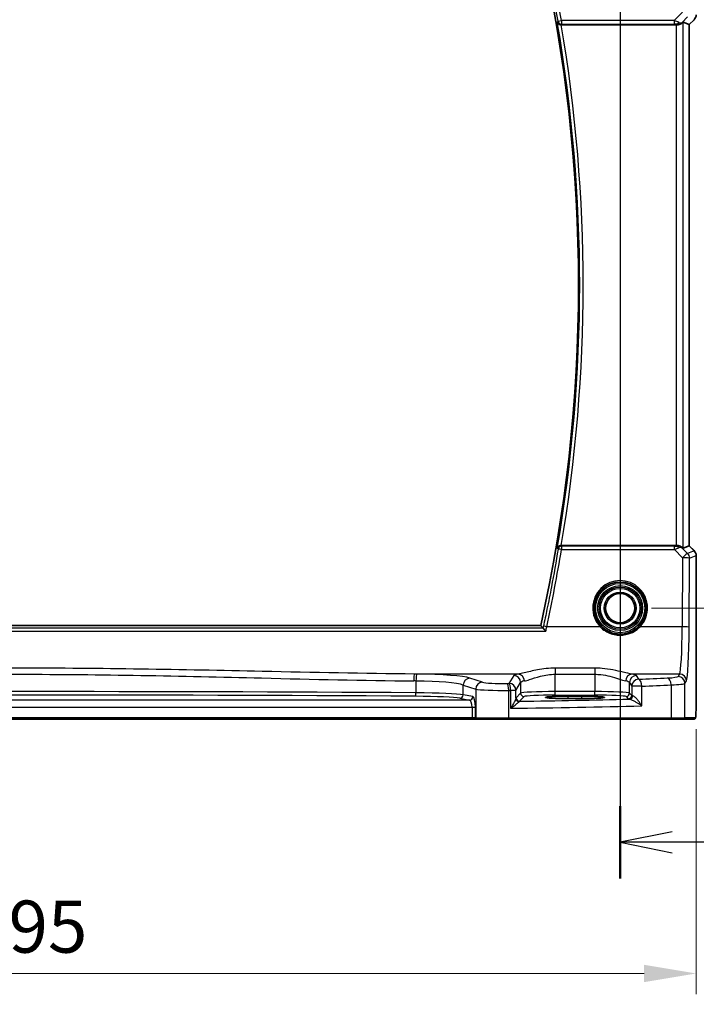
# Model space of a CAD drawing. Units: millimetres. Extents: x 0 to 6296, y 0 to 1124.
# Drawn here: x 6001 to 6099, y 414 to 556 of the extents above; entities that cross this region are included whole.
import ezdxf

# ---------------------------------------------------------------- set-up
doc = ezdxf.new("R2010")
doc.units = ezdxf.units.MM
for name, color, linetype, lineweight in [('Dimension (ISO)', 7, 'Continuous', 18), ('Section Line (ISO)', 7, 'Continuous', 25), ('Visible (ISO)', 7, 'Continuous', 35), ('Visible Narrow (ISO)', 7, 'Continuous', 25)]:
    doc.layers.add(name, color=color, linetype=linetype, lineweight=lineweight)
doc.styles.add('Note Text (TK)', font='MS PGothic.ttf')
doc.dimstyles.new('Default - Method 1b (TK)', dxfattribs={"dimscale": 3, "dimtxt": 2.5, "dimasz": 2.5, "dimexe": 1, "dimexo": 1.5, "dimgap": 1, "dimtad": 1, "dimtoh": 1, "dimrnd": 1e-08, "dimdsep": 46, "dimtxsty": 'Note Text (TK)', "dimcen": 0.09, "dimdle": 5, "dimclrd": 100, "dimclre": 100, "dimclrt": 7, "dimadec": 1, "dimazin": 1, "dimtfac": 1, "dimtmove": 0, "dimatfit": 3, "dimfxl": 0, "dimtolj": 1, "dimlwd": -1, "dimlwe": -1, "dimarcsym": 0})

# ---------------------------------------------------------------- blocks, each defined once
blk = doc.blocks.new('*D81')
at = {"layer": 'Defpoints', "color": 0, "transparency": 16777216}
for p in [(6087.97, 564.53), (6087.97, 471.53), (6133.22, 471.53)]:
    blk.add_point(p, dxfattribs=at)
at = {"layer": 'Dimension (ISO)', "color": 100, "transparency": 16777216}
for p, q in [((6092.47, 564.53), (6136.22, 564.53)), ((6133.22, 557.03), (6133.22, 479.03)), ((6092.47, 471.53), (6136.22, 471.53))]:
    blk.add_line(p, q, dxfattribs=at)
for points in [[(6131.97, 557.03), (6134.47, 557.03), (6133.22, 564.53)], [(6131.97, 479.03), (6134.47, 479.03), (6133.22, 471.53)]]:
    blk.add_solid(points, dxfattribs=at)
at = {"layer": 'Dimension (ISO)', "color": 7, "transparency": 16777216, "insert": (6126.47, 513.15), "char_height": 7.5, "attachment_point": 4, "rotation": 90, "style": 'Note Text (TK)'}
blk.add_mtext('\\A1;93', dxfattribs=at)
blk = doc.blocks.new('*D82')
at = {"layer": 'Defpoints', "color": 0, "transparency": 16777216}
for p in [(6087.97, 575.47), (6157.02, 575.47), (6098.59, 455.53)]:
    blk.add_point(p, dxfattribs=at)
at = {"layer": 'Dimension (ISO)', "color": 100, "transparency": 16777216}
for p, q in [((6092.47, 575.47), (6160.02, 575.47)), ((6157.02, 463.03), (6157.02, 567.97)), ((6103.09, 455.53), (6160.02, 455.53))]:
    blk.add_line(p, q, dxfattribs=at)
for points in [[(6155.77, 567.97), (6158.27, 567.97), (6157.02, 575.47)], [(6155.77, 463.03), (6158.27, 463.03), (6157.02, 455.53)]]:
    blk.add_solid(points, dxfattribs=at)
at = {"layer": 'Dimension (ISO)', "color": 7, "transparency": 16777216, "insert": (6150.27, 505.85), "char_height": 7.5, "attachment_point": 4, "rotation": 90, "style": 'Note Text (TK)'}
blk.add_mtext('\\A1; 120', dxfattribs=at)
blk = doc.blocks.new('*D83')
at = {"layer": 'Defpoints', "color": 0, "transparency": 16777216}
for p in [(5904.03, 458.6), (6098.92, 458.6), (6098.92, 418.91)]:
    blk.add_point(p, dxfattribs=at)
at = {"layer": 'Dimension (ISO)', "color": 100, "transparency": 16777216}
for p, q in [((5904.03, 454.1), (5904.03, 415.91)), ((6098.92, 454.1), (6098.92, 415.91)), ((5911.53, 418.91), (6091.42, 418.91))]:
    blk.add_line(p, q, dxfattribs=at)
for points in [[(5911.53, 420.16), (5911.53, 417.66), (5904.03, 418.91)], [(6091.42, 420.16), (6091.42, 417.66), (6098.92, 418.91)]]:
    blk.add_solid(points, dxfattribs=at)
at = {"layer": 'Dimension (ISO)', "color": 7, "transparency": 16777216, "insert": (5991.91, 425.66), "char_height": 7.5, "attachment_point": 4, "style": 'Note Text (TK)'}
blk.add_mtext('\\A1; 195', dxfattribs=at)

msp = doc.modelspace()

# ---------------------------------------------------------------- linework, layer by layer
at = {"layer": 'Section Line (ISO)', "linetype": 'Continuous'}
for p, q in [((6087.9737, 590.6434), (6087.9737, 432.5949)), ((6095.4737, 439.2973), (6087.9737, 437.7973)), ((6095.4737, 437.7973), (6087.9737, 437.7973)), ((6087.9737, 437.7973), (6095.4737, 436.2973)), ((6103.8503, 437.7973), (6095.4737, 437.7973))]:
    msp.add_line(p, q, dxfattribs=at)
at = {"layer": 'Section Line (ISO)', "linetype": 'Continuous', "lineweight": 50}
msp.add_line((6087.9737, 442.9997), (6087.9737, 432.5949), dxfattribs=at)
at = {"layer": 'Visible (ISO)'}
for p, q in [((6097.0538, 555.907), (6097.9186, 555.5488)), ((6098.6271, 556.2553), (6097.9199, 555.5482)), ((6079.4921, 555.526), (6096.0552, 555.526)), ((6097.9199, 555.5482), (6097.9186, 555.5488)), ((6097.9199, 555.5482), (6097.9199, 480.5037)), ((6096.0552, 480.526), (6079.4921, 480.526)), ((6097.0538, 480.1449), (6097.9186, 480.5031)), ((6097.9199, 480.5037), (6097.9186, 480.5031)), ((6097.9199, 480.5037), (6098.6271, 479.7966)), ((6098.9199, 479.0895), (6098.9199, 458.6011)), ((6076.5367, 469.026), (5926.4108, 469.026)), ((6082.4737, 458.8429), (6080.4737, 458.8429)), ((6080.4737, 458.5009), (6082.4737, 458.5009)), ((5936.3074, 455.526), (6066.6401, 455.526)), ((6066.6401, 455.526), (6067.3162, 455.526)), ((6067.3162, 455.526), (6067.3608, 455.526)), ((6071.8827, 455.526), (6067.3608, 455.526)), ((6095.2105, 455.526), (6071.8827, 455.526)), ((6097.1086, 455.526), (6095.2105, 455.526)), ((6097.1086, 455.526), (6098.5928, 455.526))]:
    msp.add_line(p, q, dxfattribs=at)
msp.add_circle((6087.9737, 471.526), 2.1, dxfattribs=at)
for centre, radius, start, end in [((5858.4559, 518.026), 223.5179, 347.336667, 12.663333), ((6097.9199, 556.9624), 1, 315, 0), ((6097.9199, 479.0895), 1, 0, 45), ((6087.9737, 471.526), 3.75, 316.912334, 223.087666)]:
    msp.add_arc(centre, radius, start, end, dxfattribs=at)
for centre, major_axis, ratio, start_param, end_param in [((6096.0552, 554.9045), (0.9993, 1.0021), 0.03700701, 0.01526811, 0.54654149), ((6096.0552, 555.4385), (1, 0), 0.08748866, 1.4366482, 1.57079633), ((6096.0552, 480.6134), (-1, 0), 0.08748866, 1.57079633, 1.70494446), ((6096.0552, 481.1474), (0.9993, -1.0021), 0.03700701, 5.73664382, 6.2679172), ((6080.4737, 458.6719), (-3.2624, 0), 0.05240787, 4.71238898, 7.85398163), ((6082.4737, 458.6719), (3.2624, 0), 0.05240787, 4.71238898, 7.85398163)]:
    msp.add_ellipse(centre, major_axis=major_axis, ratio=ratio, start_param=start_param, end_param=end_param, dxfattribs=at)
for points, knots in [([(6078.923, 555.8998), (6078.9233, 555.8988), (6078.9235, 555.8979), (6078.9442, 555.8234), (6078.9845, 555.7523), (6079.0858, 555.6487), (6079.1378, 555.6103), (6079.2455, 555.559), (6079.297, 555.5422), (6079.3833, 555.5281), (6079.4151, 555.5255), (6079.4474, 555.5258)], [-0.0840129885, -0.0840129885, -0.0840129885, -0.0840129885, -0.0835877664, -0.0835877664, -0.0504581238, -0.0504581238, -0.0271764095, -0.0271764095, -0.0097251818, -0.0097251818, 0, 0, 0, 0]), ([(6096.189, 555.5252), (6096.2321, 555.5247), (6096.2744, 555.5268), (6096.4232, 555.5423), (6096.5305, 555.5711), (6096.7169, 555.6515), (6096.7963, 555.7028), (6096.8682, 555.7611), (6096.8791, 555.7704), (6096.8897, 555.7798)], [0.7831655842, 0.7831655842, 0.7831655842, 0.7831655842, 0.7957694984, 0.7957694984, 0.8296099292, 0.8296099292, 0.86345036, 0.86345036, 0.8696971895, 0.8696971895, 0.8696971895, 0.8696971895]), ([(6079.4474, 480.5261), (6079.3965, 480.5265), (6079.347, 480.5199), (6079.2425, 480.4926), (6079.1902, 480.4693), (6079.0878, 480.4057), (6079.0412, 480.3624), (6078.9666, 480.2658), (6078.9394, 480.2112), (6078.9235, 480.154), (6078.9233, 480.1531), (6078.923, 480.1521)], [-0.0844535446, -0.0844535446, -0.0844535446, -0.0844535446, -0.0689650253, -0.0689650253, -0.0496840132, -0.0496840132, -0.0255980362, -0.0255980362, 0, 0, 0.0004297944, 0.0004297944, 0.0004297944, 0.0004297944]), ([(6096.8897, 480.2721), (6096.8817, 480.2792), (6096.8734, 480.2863), (6096.8042, 480.3437), (6096.7241, 480.3966), (6096.5349, 480.4796), (6096.4256, 480.5094), (6096.2744, 480.5252), (6096.2321, 480.5272), (6096.189, 480.5267)], [0.3797471219, 0.3797471219, 0.3797471219, 0.3797471219, 0.3845079388, 0.3845079388, 0.4191014132, 0.4191014132, 0.4536948877, 0.4536948877, 0.4663146534, 0.4663146534, 0.4663146534, 0.4663146534]), ([(6077.2601, 468.2066), (6077.2592, 468.2076), (6077.2584, 468.2086), (6077.2036, 468.2733), (6077.1493, 468.3353), (6077.0505, 468.4443), (6077.0051, 468.4926), (6076.9361, 468.5617), (6076.9101, 468.5862), (6076.8803, 468.6101), (6076.872, 468.6158), (6076.866, 468.6186)], [-0.000398207, -0.000398207, -0.000398207, -0.000398207, 0, 0, 0.0252870888, 0.0252870888, 0.0489814956, 0.0489814956, 0.0673890682, 0.0673890682, 0.0771832182, 0.0771832182, 0.0771832182, 0.0771832182]), ([(6090.7124, 468.9643), (6090.544, 468.7842), (6090.358, 468.6211), (6089.838, 468.2485), (6089.482, 468.0701), (6088.6174, 467.7962), (6088.0952, 467.7429), (6087.0053, 467.8567), (6086.4428, 468.0539), (6085.691, 468.5345), (6085.4489, 468.7357), (6085.2351, 468.9643)], [0, 0, 0, 0, 0.078061794, 0.078061794, 0.202960664, 0.202960664, 0.365329195, 0.365329195, 0.549367246, 0.549367246, 0.648472827, 0.648472827, 0.648472827, 0.648472827]), ([(6098.9199, 458.6011), (6098.9199, 458.1661), (6098.9185, 457.7224), (6098.9078, 457.0556), (6098.902, 456.8133), (6098.8893, 456.4487), (6098.8833, 456.3099), (6098.8696, 456.0667), (6098.8618, 455.9616), (6098.8443, 455.796), (6098.8357, 455.737), (6098.8119, 455.6649), (6098.8016, 455.6417), (6098.7705, 455.6026), (6098.7577, 455.5886), (6098.729, 455.5657), (6098.7176, 455.5576), (6098.6967, 455.5464), (6098.6891, 455.5429), (6098.6768, 455.5383), (6098.6726, 455.5369), (6098.6642, 455.5344), (6098.66, 455.5334), (6098.6529, 455.5317), (6098.65, 455.5312), (6098.6322, 455.5278), (6098.6154, 455.526), (6098.5991, 455.526)], [0, 0, 0, 0, 0.13050405, 0.13050405, 0.207660035, 0.207660035, 0.259901362, 0.259901362, 0.312316257, 0.312316257, 0.364623156, 0.364623156, 0.390623522, 0.390623522, 0.403660071, 0.403660071, 0.41021753, 0.41021753, 0.413472392, 0.413472392, 0.41509535, 0.41509535, 0.416723133, 0.416723133, 0.418371256, 0.418371256, 0.430933542, 0.430933542, 0.430933542, 0.430933542])]:
    msp.add_open_spline(points, degree=3, knots=knots, dxfattribs=at)
for points in [[(6079.4921, 555.526), (6079.4777, 555.526), (6079.4627, 555.5259), (6079.4474, 555.5258)], [(6079.4474, 480.5261), (6079.4627, 480.526), (6079.4777, 480.526), (6079.4921, 480.526)], [(6076.8583, 468.6237), (6076.8597, 468.622), (6076.8623, 468.6202), (6076.866, 468.6186)], [(6098.5928, 455.526), (6098.5938, 455.526), (6098.5947, 455.526), (6098.5953, 455.526)]]:
    msp.add_open_spline(points, degree=3, dxfattribs=at)
msp.add_rational_spline([(6076.8583, 468.6237), (6076.6975, 468.825), (6076.5367, 469.026)], [0.999999999825, 0.999999999643, 1], degree=2, dxfattribs=at)
at = {"layer": 'Visible Narrow (ISO)'}
for p, q in [((6096.9766, 557.3532), (6095.7388, 556.1154)), ((6079.0336, 556.0308), (6079.5245, 556.1154)), ((6095.7388, 556.1154), (6079.5245, 556.1154)), ((6079.5245, 556.1154), (6079.5245, 555.6173)), ((6095.7388, 556.1154), (6095.7388, 555.6173)), ((6096.8897, 555.7798), (6096.9031, 555.8674)), ((6096.9031, 555.8674), (6097.6827, 556.6471)), ((6097.0538, 480.1449), (6097.0538, 555.907)), ((6098.6261, 556.2563), (6097.9186, 555.5488)), ((6098.6261, 556.2563), (6098.6271, 556.2553)), ((6079.5245, 555.6173), (6095.7388, 555.6173)), ((6096.0552, 555.526), (6096.0552, 480.526)), ((6096.2013, 555.606), (6096.189, 555.5252)), ((6097.9186, 555.5488), (6097.9186, 480.5031)), ((6079.5282, 480.4303), (6079.5282, 479.9758)), ((6095.7829, 480.4303), (6079.5282, 480.4303)), ((6079.5282, 479.9758), (6095.7829, 479.9758)), ((6095.7829, 479.9758), (6095.7829, 480.4303)), ((6095.7829, 479.9758), (6096.9684, 478.7825)), ((6096.2022, 480.4399), (6096.189, 480.5267)), ((6096.9043, 480.1768), (6096.8897, 480.2721)), ((6097.6745, 479.4015), (6096.9043, 480.1768)), ((6098.6261, 479.7956), (6097.6745, 479.4015)), ((6097.9186, 480.5031), (6098.6261, 479.7956)), ((6098.6271, 479.7966), (6098.6261, 479.7956)), ((6096.9684, 478.7825), (6096.9228, 468.8451)), ((6097.9215, 468.7579), (6097.967, 478.6953)), ((6097.967, 478.6953), (6098.9186, 479.0895)), ((6098.9186, 479.0895), (6098.9199, 479.0895)), ((6098.9186, 479.0895), (6098.9186, 458.6011)), ((5925.6874, 468.2066), (6077.2601, 468.2066)), ((6076.866, 468.6186), (5926.0815, 468.6186)), ((6085.089, 468.8451), (6077.4063, 468.8451)), ((6096.9228, 468.8451), (6090.8584, 468.8451)), ((6084.3247, 462.878), (6078.6373, 462.878)), ((6078.6373, 462.878), (6078.6373, 461.9952)), ((6084.3247, 462.878), (6084.3247, 461.9952)), ((6073.3033, 462.0273), (6058.3551, 462.0273)), ((6058.5628, 461.0278), (6058.5628, 459.3286)), ((6068.1336, 460.8597), (6066.339, 461.4456)), ((6072.6455, 461.8144), (6071.9643, 460.6771)), ((6072.9629, 459.6809), (6073.6441, 460.8182)), ((6073.6441, 460.8182), (6073.6441, 459.2769)), ((6078.6373, 461.9952), (6084.3247, 461.9952)), ((6078.6373, 459.5004), (6078.6373, 461.9952)), ((6084.3247, 461.9952), (6084.3247, 459.5004)), ((6089.3179, 460.8182), (6089.6444, 460.2732)), ((6089.3179, 459.2769), (6089.3179, 460.8182)), ((6096.5179, 462.0273), (6089.6587, 462.0273)), ((6090.643, 461.2694), (6090.3165, 461.8144)), ((6096.5179, 462.0273), (6096.3097, 461.6796)), ((6097.3083, 460.6834), (6097.5165, 461.0311)), ((6065.3731, 460.4494), (6067.1676, 459.8635)), ((6065.3731, 459.0398), (6065.3731, 460.4494)), ((6067.1676, 459.8635), (6067.1676, 455.726)), ((6071.9275, 455.726), (6071.9275, 459.6756)), ((6072.9629, 459.6809), (6072.1914, 459.6809)), ((6072.1914, 459.6809), (6072.1914, 457.0977)), ((6072.9629, 458.5529), (6072.9629, 459.6809)), ((6078.6373, 459.0011), (6078.6373, 459.5004)), ((6084.3247, 459.5004), (6078.6373, 459.5004)), ((6084.3247, 459.0011), (6084.3247, 459.5004)), ((6091.0925, 460.2732), (6089.6444, 460.2732)), ((6089.6444, 460.2732), (6089.6444, 458.9505)), ((6091.0925, 457.4525), (6091.0925, 460.2732)), ((6095.3103, 460.4697), (6095.3103, 455.726)), ((6097.3083, 455.726), (6097.3083, 460.6834)), ((6066.2592, 458.2727), (5936.6883, 458.2727)), ((6064.8901, 458.5405), (6066.2592, 458.2727)), ((6066.7421, 458.772), (6065.3731, 459.0398)), ((6073.6441, 459.2769), (6072.9822, 458.615)), ((6073.4815, 458.1157), (6074.1435, 458.7776)), ((6078.6373, 459.0011), (6084.3247, 459.0011)), ((6080.4737, 458.5009), (6080.4737, 458.8429)), ((6082.4737, 458.5009), (6082.4737, 458.8429)), ((6088.8186, 458.7776), (6089.145, 458.4511)), ((6089.6444, 458.9505), (6089.3179, 459.2769)), ((6098.9199, 458.6011), (6098.9186, 458.6011)), ((5936.3074, 457.2741), (6066.6401, 457.2741)), ((6066.6401, 457.2741), (6067.123, 457.2741)), ((6066.6401, 457.2741), (6066.6401, 455.726)), ((6067.123, 455.726), (6067.123, 457.2741)), ((6066.6401, 455.726), (5936.3074, 455.726)), ((6066.6401, 455.726), (6066.6401, 455.526)), ((6067.123, 455.726), (6066.6401, 455.726)), ((6067.1676, 455.726), (6067.123, 455.726)), ((6067.1676, 455.726), (6071.9275, 455.726)), ((6071.9275, 455.726), (6095.3103, 455.726)), ((6095.3103, 455.726), (6097.3083, 455.726)), ((6098.7925, 455.726), (6097.3083, 455.726))]:
    msp.add_line(p, q, dxfattribs=at)
for radius in [3.55, 3.2426, 3.0427, 3.0317, 2.8319, 2.3]:
    msp.add_circle((6087.9737, 471.526), radius, dxfattribs=at)
for centre, radius, start, end in [((5858.4559, 518.026), 223.8279, 9.775892, 13.889291), ((5858.4559, 518.026), 224.326, 9.775892, 13.889291), ((5858.4559, 518.026), 223.6966, 350.252361, 9.747639), ((5858.4559, 518.026), 224.1947, 350.371145, 9.628855), ((6087.9737, 471.5434), 3.95, 316.912334, 223.087666)]:
    msp.add_arc(centre, radius, start, end, dxfattribs=at)
for centre, major_axis, ratio, start_param, end_param in [((6079.5245, 556.1154), (0.3824, -0.3221), 0.99352027, 4.01550299, 5.40927497), ((6095.695, 556.0716), (1.0614, -0.3524), 0.0494607, 0.81167584, 1.54599516), ((6096.1969, 556.5735), (0.904, -0.4362), 0.95591855, 5.14893757, 5.9330547), ((6096.2013, 556.1041), (-0.0295, -0.4991), 0.55941635, 0.10534267, 1.1096046), ((6096.1969, 556.5735), (-0.729, 0.6851), 0.46466527, 2.29067117, 3.0747883), ((6095.695, 555.5735), (0.7085, 0.0027), 0.06162707, 0.77445607, 1.50877539), ((5858.4559, 516.3546), (0, -224.0519), 0.99997071, 1.35712734, 1.40770646), ((6079.5282, 479.9322), (-0.3824, -0.3221), 0.99352036, 4.01551116, 5.40926681), ((6079.5282, 479.9322), (-0.4934, 0.0812), 0.08600789, 4.72654034, 6.19559344), ((6095.6956, 480.4745), (0.7089, -0.0055), 0.06194438, 4.83627361, 5.50902575), ((6095.6956, 479.9764), (1.0624, 0.3494), 0.02501308, 4.78638575, 5.45913789), ((6096.1981, 479.4706), (-0.9046, -0.4343), 0.95837897, 3.49289511, 4.27701224), ((6096.2022, 479.9418), (-0.0278, 0.4992), 0.53585557, 5.21244456, 6.17977387), ((6096.1981, 479.4706), (0.7308, 0.6831), 0.49764186, 0.06760764, 0.85172477), ((6096.9684, 478.6953), (0.7094, 0.7048), 0.06194553, 0.05246072, 1.50933), ((6096.9684, 478.6953), (-0.3827, 0.9239), 0.99839497, 4.3202575, 5.10452046), ((6097.9199, 479.0895), (0.3827, -0.9239), 0.99839497, 1.17866484, 1.96292781), ((6096.9684, 478.6953), (1, -0.0046), 0.08715483, 0.05256006, 1.57119594), ((6077.4063, 468.8015), (-0.4886, 0.106), 0.08518844, 4.73087062, 6.19559965), ((6085.089, 468.8276), (0.1461, 0.1366), 0.06376377, 0, 1.51122356), ((6090.8584, 468.8276), (-0.1461, 0.1366), 0.06376377, 4.77196174, 6.28318531), ((6096.4791, 469.4987), (0, -7.5), 0.05939548, 0.08726646, 1.48352986), ((6096.9228, 468.7579), (1, -0.0046), 0.08715483, 0.05256006, 1.57119594), ((6097.4777, 469.4987), (0, 8.5), 0.05240778, 3.22885912, 4.62512252), ((6058.3551, 461.0311), (0.01, 0.9999), 0.11398516, 0.08784043, 1.57194055), ((6001.4737, 417.6588), (498, 0), 0.08766434, 1.45590714, 1.45655718), ((6001.4737, 418.655), (-499, 0), 0.08748866, 4.59749979, 4.59814983), ((6058.6774, 461.0278), (0.0101, 0.9999), 0.11463084, 0.08784702, 1.57195363), ((6057.6457, 460.2456), (8, 0), 0.09842475, 0.26179939, 1.45590714), ((6057.6457, 461.2418), (-9, 0), 0.08748866, 3.40339204, 4.59749979), ((6066.339, 460.4494), (0.3104, 0.9506), 0.9624951, 0.32705272, 1.87528957), ((6068.1336, 459.8635), (0.3104, 0.9506), 0.9624951, 0.32705272, 1.87528957), ((6071.0313, 460.9276), (-3, 0), 0.08748866, 0.26179939, 1.79676701), ((6078.6373, 461.7869), (-6, 0), 0.08748866, 5.80755017, 6.23082543), ((6072.6455, 460.8182), (-0.8579, 0.5139), 0.9948398, 3.68357743, 5.24981236), ((6073.3033, 461.0311), (-0.1675, 0.9859), 0.88632526, 4.56296346, 6.09384029), ((6078.6373, 460.7907), (5, 0), 0.1049864, 2.66595752, 3.08923278), ((6089.6587, 461.0311), (0.1675, 0.9859), 0.88632526, 0.18934501, 1.72022185), ((6084.3247, 460.7907), (5, 0), 0.1049864, 0.05235988, 0.47563514), ((6090.3165, 460.8182), (0.8579, 0.5139), 0.9948398, 1.03337295, 2.59960788), ((6090.643, 460.2732), (-0.8579, -0.5139), 0.9948398, 4.1749656, 5.74120053), ((6084.3247, 461.7869), (-6, 0), 0.08748866, 3.19395253, 3.61722779), ((6052.8831, 467.834), (-84, 0), 0.08748866, 2.03702722, 2.09340721), ((6090.643, 460.2732), (-0.044, 0.999), 0.44917542, 4.69261562, 6.18547957), ((6093.3138, 461.6934), (-3, 0), 0.08748866, 2.09340721, 3.08923278), ((6094.8112, 460.4697), (-0.0503, 0.9987), 0.49866896, 4.68726313, 6.18246538), ((6096.3097, 460.6834), (-0.8579, 0.5139), 0.9948398, 3.68357743, 5.24981236), ((6096.5179, 461.0311), (0.8579, -0.5139), 0.9948398, 0.54198477, 2.10821971), ((6001.4737, 433.4276), (-498, 0), 0.05235516, 4.59749979, 4.82727817), ((6071.0313, 459.9314), (4, 0), 0.0656165, 3.40339204, 4.93835966), ((6052.8831, 467.834), (-84, 0), 0.08748866, 1.79676701, 1.79995354), ((6071.7035, 459.6756), (-0.0201, 0.9998), 0.22400944, 4.70788342, 6.19363729), ((6052.8831, 466.8378), (85, 0), 0.08645939, 4.93835966, 4.94154619), ((6071.9643, 459.6809), (-0.0204, 0.9998), 0.227112, 4.70775431, 6.19357106), ((6071.9643, 459.6809), (-0.8579, 0.5139), 0.9948398, 3.68357743, 5.24981236), ((6078.6373, 459.2646), (-5, 0), 0.047167, 4.71238898, 6.23082543), ((6084.3247, 459.2646), (-5, 0), 0.047167, 3.19395253, 4.71238898), ((6052.8831, 466.8378), (85, 0), 0.08645939, 5.17861987, 5.23499986), ((6093.3138, 460.6972), (4, 0), 0.0656165, 5.23499986, 6.23082543), ((6001.4737, 432.9283), (497.5, 0), 0.05240778, 1.45590714, 1.68568552), ((6058.5054, 459.3286), (-0.003, -0.5), 0.11463454, 0.05270766, 1.5714896), ((6057.6457, 458.4388), (7.5, 0), 0.05240778, 0.26179939, 1.45590714), ((6057.6457, 458.9381), (-8, 0), 0.04913229, 3.40339204, 4.59749979), ((6064.8901, 459.0398), (-0.096, -0.4907), 0.96469056, 0.20003588, 1.75728625), ((6066.2592, 458.772), (-0.096, -0.4907), 0.96469056, 0.20003588, 1.75728625), ((6066.2381, 457.2741), (0, -1), 0.40192379, 1.57079633, 3.08923278), ((6066.7211, 457.2741), (0, 1.5), 0.26794919, 4.71238898, 6.23082543), ((6073.4622, 458.5529), (-0.492, 0.0891), 0.95935891, 0.18654441, 1.68478983), ((6073.4815, 458.615), (-0.3536, 0.3536), 0.99726469, 0.78676769, 2.35482496), ((6052.8831, 462.3835), (-84, 0), 0.05240778, 1.81854255, 2.01960237), ((6074.1435, 459.2769), (-0.3536, 0.3536), 0.99726469, 0.78676769, 2.35482496), ((6078.6373, 458.7653), (4.5, 0), 0.05240778, 1.57079633, 3.08923278), ((6084.3247, 458.7653), (4.5, 0), 0.05240778, 0.05235988, 1.57079633), ((6088.8186, 459.2769), (0.3536, 0.3536), 0.99726469, 3.92836034, 5.49641762), ((6089.145, 458.9505), (0.3536, 0.3536), 0.99726469, 3.92836034, 5.49641762), ((6090.643, 458.4553), (1.5, 0), 0.05240778, 3.19395253, 3.64608167), ((6089.3299, 458.9166), (-0.0472, -0.4978), 0.87450171, 0.10811469, 1.65361121), ((6090.643, 458.9546), (-1, 0), 0.07861167, 0.05235988, 0.50448901), ((6052.8831, 461.3849), (85, 0), 0.05179122, 4.94154619, 5.17861987), ((6067.3162, 455.726), (0, -0.2), 0.96592583, 4.71238898, 6.28318531), ((6067.3608, 455.726), (0, -0.2), 0.96592583, 4.71238898, 6.28318531), ((6071.8827, 455.726), (0, -0.2), 0.22405247, 0, 1.57079633), ((6095.2105, 455.726), (0, -0.2), 0.49914422, 0, 1.57079633), ((6097.1086, 455.726), (0, -0.2), 0.99862953, 0, 1.57079633), ((6098.5928, 455.726), (0, -0.2), 0.99862953, 0, 1.57079633)]:
    msp.add_ellipse(centre, major_axis=major_axis, ratio=ratio, start_param=start_param, end_param=end_param, dxfattribs=at)
for points, knots in [([(6079.0336, 556.0308), (6079.0264, 556.0222), (6079.0192, 556.0137), (6079.012, 556.0051), (6078.9823, 555.97), (6078.9527, 555.9349), (6078.923, 555.8998)], [-0.406996478, -0.406996478, -0.406996478, -0.406996478, -0.377427523, -0.377427523, -0.377427523, -0.256017977, -0.256017977, -0.256017977, -0.256017977]), ([(6079.4476, 555.526), (6079.466, 555.5478), (6079.4844, 555.5697), (6079.5029, 555.5916), (6079.5101, 555.6001), (6079.5173, 555.6087), (6079.5245, 555.6173)], [0.301957972, 0.301957972, 0.301957972, 0.301957972, 0.377427523, 0.377427523, 0.377427523, 0.406996478, 0.406996478, 0.406996478, 0.406996478]), ([(6079.0373, 480.0168), (6078.7382, 478.1988), (6078.4166, 476.3846), (6078.0727, 474.5746), (6077.8684, 473.4993), (6077.6561, 472.4256), (6077.2687, 470.5382), (6077.0968, 469.724), (6076.9203, 468.9108)], [-1.4077064615, -1.4077064615, -1.4077064615, -1.4077064615, -1.3829824621, -1.3829824621, -1.3829824621, -1.3682947077, -1.3682947077, -1.3571273424, -1.3571273424, -1.3571273424, -1.3571273424]), ([(6078.923, 480.1521), (6078.9528, 480.1168), (6078.9826, 480.0816), (6079.0124, 480.0463), (6079.0207, 480.0364), (6079.029, 480.0266), (6079.0373, 480.0168)], [-0.353189168, -0.353189168, -0.353189168, -0.353189168, -0.231197498, -0.231197498, -0.231197498, -0.197174154, -0.197174154, -0.197174154, -0.197174154]), ([(6079.5282, 480.4303), (6079.5199, 480.4401), (6079.5116, 480.45), (6079.5033, 480.4598), (6079.4847, 480.4819), (6079.4661, 480.5039), (6079.4476, 480.526)], [0.197174154, 0.197174154, 0.197174154, 0.197174154, 0.231197498, 0.231197498, 0.231197498, 0.307249173, 0.307249173, 0.307249173, 0.307249173]), ([(6085.089, 468.8451), (6085.3142, 468.6106), (6085.5692, 468.4041), (6086.3611, 467.9111), (6086.9536, 467.7087), (6088.1017, 467.592), (6088.6518, 467.6467), (6089.5624, 467.9276), (6089.9375, 468.1107), (6090.4852, 468.493), (6090.6811, 468.6604), (6090.8584, 468.8451)], [-0.648472827, -0.648472827, -0.648472827, -0.648472827, -0.549367246, -0.549367246, -0.365329195, -0.365329195, -0.202960664, -0.202960664, -0.078061794, -0.078061794, 0, 0, 0, 0]), ([(6058.3551, 462.0273), (6051.0543, 462.0919), (6043.7367, 462.2515), (6024.7841, 462.6559), (6013.1301, 462.878), (5990.4112, 462.878), (5979.3496, 462.6802), (5960.3921, 462.2774), (5952.4823, 462.0972), (5944.5923, 462.0273)], [0, 0, 0, 0, 2.20472288, 2.20472288, 5.70149705, 5.70149705, 9.02034256, 9.02034256, 11.4029941, 11.4029941, 11.4029941, 11.4029941]), ([(6078.6373, 462.878), (6077.7494, 462.878), (6076.8662, 462.7769), (6075.3498, 462.4995), (6074.6981, 462.3347), (6073.8268, 462.1274), (6073.5367, 462.0623), (6073.3033, 462.0273)], [0, 0, 0, 0, 0.266382686, 0.266382686, 0.511787476, 0.511787476, 0.665165469, 0.665165469, 0.665165469, 0.665165469]), ([(6089.6587, 462.0273), (6089.338, 462.0753), (6088.9107, 462.1805), (6087.9693, 462.4066), (6087.4744, 462.523), (6086.4435, 462.7147), (6085.9133, 462.7919), (6085.023, 462.8634), (6084.6738, 462.878), (6084.3247, 462.878)], [-0.66515339, -0.66515339, -0.66515339, -0.66515339, -0.45441832, -0.45441832, -0.272278622, -0.272278622, -0.104722547, -0.104722547, 0, 0, 0, 0]), ([(5944.7063, 461.0311), (5952.5805, 461.1103), (5960.4744, 461.3145), (5979.3939, 461.771), (5990.4334, 461.9952), (6013.1067, 461.9952), (6024.7374, 461.7435), (6043.652, 461.2852), (6050.955, 461.1044), (6058.2412, 461.0311)], [-11.4029941, -11.4029941, -11.4029941, -11.4029941, -9.02034256, -9.02034256, -5.70149705, -5.70149705, -2.20472288, -2.20472288, 0, 0, 0, 0]), ([(6074.1923, 461.0311), (6074.3868, 461.0707), (6074.6285, 461.1445), (6075.3546, 461.3795), (6075.8977, 461.5662), (6077.1614, 461.8806), (6077.8973, 461.9952), (6078.6373, 461.9952)], [-0.665165469, -0.665165469, -0.665165469, -0.665165469, -0.511787476, -0.511787476, -0.266382686, -0.266382686, 0, 0, 0, 0]), ([(6084.3247, 461.9952), (6084.6156, 461.9952), (6084.9066, 461.9787), (6085.6485, 461.8977), (6086.0904, 461.8101), (6086.9495, 461.5929), (6087.3618, 461.4609), (6088.1464, 461.2048), (6088.5025, 461.0856), (6088.7697, 461.0311)], [0, 0, 0, 0, 0.104722547, 0.104722547, 0.272278622, 0.272278622, 0.45441832, 0.45441832, 0.66515339, 0.66515339, 0.66515339, 0.66515339]), ([(6072.9629, 458.5529), (6072.9595, 458.5244), (6072.9496, 458.487), (6072.9102, 458.3733), (6072.8733, 458.2881), (6072.7684, 458.0709), (6072.6955, 457.9346), (6072.5121, 457.611), (6072.397, 457.4206), (6072.2477, 457.1851), (6072.2197, 457.1414), (6072.1914, 457.0977)], [-0.242847121, -0.242847121, -0.242847121, -0.242847121, -0.212093526, -0.212093526, -0.162887776, -0.162887776, -0.0989203, -0.0989203, -0.017702972, -0.017702972, 0.000777531, 0.000777531, 0.000777531, 0.000777531]), ([(6072.1914, 457.0977), (6072.2337, 457.127), (6072.2757, 457.1563), (6072.5008, 457.3142), (6072.6772, 457.4419), (6072.9649, 457.659), (6073.0817, 457.7504), (6073.257, 457.8962), (6073.3216, 457.9533), (6073.3982, 458.0296), (6073.4204, 458.0547), (6073.4333, 458.0738)], [-0.000777531, -0.000777531, -0.000777531, -0.000777531, 0.017702972, 0.017702972, 0.0989203, 0.0989203, 0.162887776, 0.162887776, 0.212093526, 0.212093526, 0.242847121, 0.242847121, 0.242847121, 0.242847121]), ([(6072.9822, 458.615), (6072.9789, 458.6117), (6072.9757, 458.6049), (6072.9692, 458.5842), (6072.966, 458.5703), (6072.9629, 458.5529)], [0, 0, 0, 0, 0.0187663047, 0.0187663047, 0.0375326094, 0.0375326094, 0.0375326094, 0.0375326094]), ([(6073.4333, 458.0738), (6073.4411, 458.0855), (6073.4491, 458.0948), (6073.4652, 458.1088), (6073.4734, 458.1134), (6073.4815, 458.1157)], [-0.0375326094, -0.0375326094, -0.0375326094, -0.0375326094, -0.0187663047, -0.0187663047, 0, 0, 0, 0]), ([(6089.3299, 458.4173), (6089.3538, 458.4151), (6089.3823, 458.4097), (6089.4661, 458.3878), (6089.5265, 458.3667), (6089.6661, 458.31), (6089.7469, 458.2729), (6089.905, 458.1946), (6089.9833, 458.1535), (6090.1869, 458.0415), (6090.3127, 457.9676), (6090.5499, 457.8213), (6090.6615, 457.7495), (6090.8809, 457.6027), (6090.989, 457.5274), (6091.0925, 457.4525)], [0, 0, 0, 0, 0.021239, 0.021239, 0.0552214, 0.0552214, 0.092736633, 0.092736633, 0.126777985, 0.126777985, 0.180061441, 0.180061441, 0.228339777, 0.228339777, 0.27737637, 0.27737637, 0.27737637, 0.27737637]), ([(6091.0925, 457.4525), (6091.0226, 457.5662), (6090.9482, 457.6804), (6090.7947, 457.9032), (6090.7154, 458.0123), (6090.5442, 458.2342), (6090.4518, 458.3463), (6090.2991, 458.5163), (6090.2396, 458.5787), (6090.1172, 458.6975), (6090.0534, 458.7537), (6089.9401, 458.8398), (6089.8895, 458.8718), (6089.8162, 458.9051), (6089.7904, 458.9133), (6089.7676, 458.9166)], [-0.27737637, -0.27737637, -0.27737637, -0.27737637, -0.228339777, -0.228339777, -0.180061441, -0.180061441, -0.126777985, -0.126777985, -0.092736633, -0.092736633, -0.0552214, -0.0552214, -0.021239, -0.021239, 0, 0, 0, 0]), ([(6098.9186, 458.6011), (6098.9186, 458.228), (6098.9176, 457.7856), (6098.91, 457.3421), (6098.9001, 456.7674), (6098.8799, 456.2478), (6098.8551, 455.978), (6098.835, 455.7583), (6098.8131, 455.726), (6098.7925, 455.726)], [0, 0, 0, 0, 0.29837783, 0.29837783, 0.29837783, 0.685014, 0.685014, 0.685014, 1, 1, 1, 1])]:
    msp.add_open_spline(points, degree=3, knots=knots, dxfattribs=at)
for points in [[(6079.4474, 555.5258), (6079.4475, 555.5258), (6079.4475, 555.5259), (6079.4476, 555.526)], [(6079.4476, 480.526), (6079.4475, 480.526), (6079.4475, 480.5261), (6079.4474, 480.5261)], [(6076.9203, 468.9108), (6076.8995, 468.8149), (6076.8789, 468.7192), (6076.8583, 468.6237)], [(6077.2601, 468.2066), (6077.308, 468.4183), (6077.3568, 468.6313), (6077.4063, 468.8451)]]:
    msp.add_open_spline(points, degree=3, dxfattribs=at)

# ---------------------------------------------------------------- dimensions: what is measured, and where the dimension line sits
at = {"layer": 'Dimension (ISO)', "color": 100, "true_color": 0x00ff3f}
dim = msp.add_linear_dim(base=(6157.0164, 575.4708), p1=(6098.5928, 455.526), p2=(6087.9737, 575.4708), angle=270, text=' 120', dimstyle='Default - Method 1b (TK)', override={"dimtoh": 0, "dimdec": 2, "dimtp": 0, "dimtm": 0, "dimtdec": 2, "dimtofl": 0, "dimatfit": 1}, dxfattribs=at)
dim.commit()
dim.dimension.update_dxf_attribs({"geometry": '*D82', "text_midpoint": (6157.0164, 515.4984), "dimtype": 160})
dim = msp.add_linear_dim(base=(6133.2156, 471.526), p1=(6087.9737, 564.526), p2=(6087.9737, 471.526), angle=90, dimstyle='Default - Method 1b (TK)', override={"dimtoh": 0, "dimdec": 2, "dimtp": 0, "dimtm": 0, "dimtdec": 2, "dimtofl": 0, "dimatfit": 1}, dxfattribs=at)
dim.commit()
dim.dimension.update_dxf_attribs({"geometry": '*D81', "text_midpoint": (6133.2156, 518.026), "dimtype": 160})
dim = msp.add_linear_dim(base=(6098.9186, 418.906), p1=(5904.0289, 458.6011), p2=(6098.9186, 458.6011), text=' 195', dimstyle='Default - Method 1b (TK)', override={"dimtoh": 0, "dimdec": 2, "dimtp": 0, "dimtm": 0, "dimtdec": 2, "dimtofl": 0, "dimatfit": 1}, dxfattribs=at)
dim.commit()
dim.dimension.update_dxf_attribs({"geometry": '*D83', "text_midpoint": (6001.4737, 418.906), "dimtype": 160})

doc.saveas('drawing.dxf')
